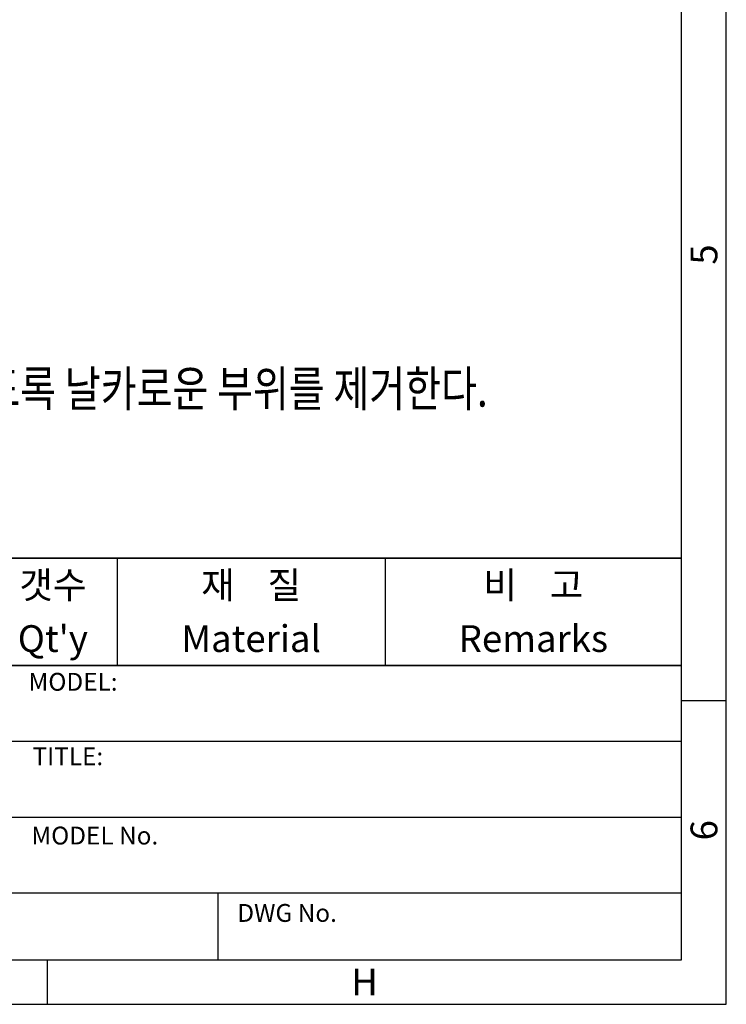
# Model space of a CAD drawing. Extents: x 0 to 547, y 0 to 377.
# Drawn here: x 491 to 547, y 0 to 77 of the extents above; entities that cross this region are included whole.
import ezdxf
from ezdxf.enums import TextEntityAlignment as Align

# ---------------------------------------------------------------- set-up
doc = ezdxf.new("R2010")
doc.units = 0
doc.header["$LTSCALE"] = 8
doc.header["$MEASUREMENT"] = 0
doc.linetypes.add('AUSGEZOGEN', pattern=[0])
doc.layers.get('0').update_dxf_attribs({"linetype": 'CONTINUOUS'})
doc.styles.get("Standard").update_dxf_attribs({"font": 'BareunDotum1.ttf', "width": 0.8})
doc.styles.add('style1', font='gulim.ttc')

msp = doc.modelspace()

# ---------------------------------------------------------------- linework, layer by layer
at = {"color": 3}
for p, q in [((546.7, 0), (546.7, 377.3)), ((543.2, 3.5), (543.2, 373.8)), ((418.6, 34.982), (543.2, 34.982)), ((543.2, 26.582), (418.6, 26.582)), ((546.7, 23.8), (543.2, 23.8)), ((3.5, 3.5), (543.2, 3.5)), ((493.5, 0), (493.5, 3.5)), ((0, 0), (546.7, 0))]:
    msp.add_line(p, q, dxfattribs=at)
at = {"color": 5}
for p, q in [((543.2, 34.982), (418.6, 34.982)), ((498.96, 34.982), (498.96, 26.582)), ((519.96, 34.982), (519.96, 26.582)), ((473.203, 20.632), (543.2, 20.632)), ((418.6, 14.682), (543.2, 14.682)), ((473.203, 8.732), (543.2, 8.732)), ((506.882, 3.5), (506.882, 8.732))]:
    msp.add_line(p, q, dxfattribs=at)
at = {"color": 3, "linetype": 'AUSGEZOGEN'}
msp.add_line((418.95, 26.582), (543.2, 26.582), dxfattribs=at)

# ---------------------------------------------------------------- texts
at = {"color": 3, "style": 'style1'}
for s, p in [('5', (544.95, 58.8)), ('6', (544.95, 13.65))]:
    msp.add_text(s, height=2.1, rotation=90, dxfattribs=at).set_placement(p, align=Align.MIDDLE_CENTER)
at = {"width": 0.8}
msp.add_text('2. 제품 조립시 작업자가 상해를 입지 않도록 날카로운 부위를 제거한다.', height=2.8, dxfattribs=at).set_placement((439.731, 46.875))
at = {"color": 3, "style": 'style1'}
for s, p in [('갯수', (493.92, 32.882)), ('재    질', (509.46, 32.882)), ('비    고', (531.58, 32.882)), ("Qt'y", (493.92, 28.682)), ('Material', (509.46, 28.682)), ('Remarks', (531.58, 28.682)), ('H', (518.35, 1.75))]:
    msp.add_text(s, height=2.1, dxfattribs=at).set_placement(p, align=Align.MIDDLE_CENTER)
for s, p in [('MODEL:', (492.016, 24.592)), ('TITLE:', (492.326, 18.75)), ('MODEL No.', (492.239, 12.533)), ('DWG No.', (508.377, 6.465))]:
    msp.add_text(s, height=1.4, dxfattribs=at).set_placement(p)

doc.saveas('drawing.dxf')
